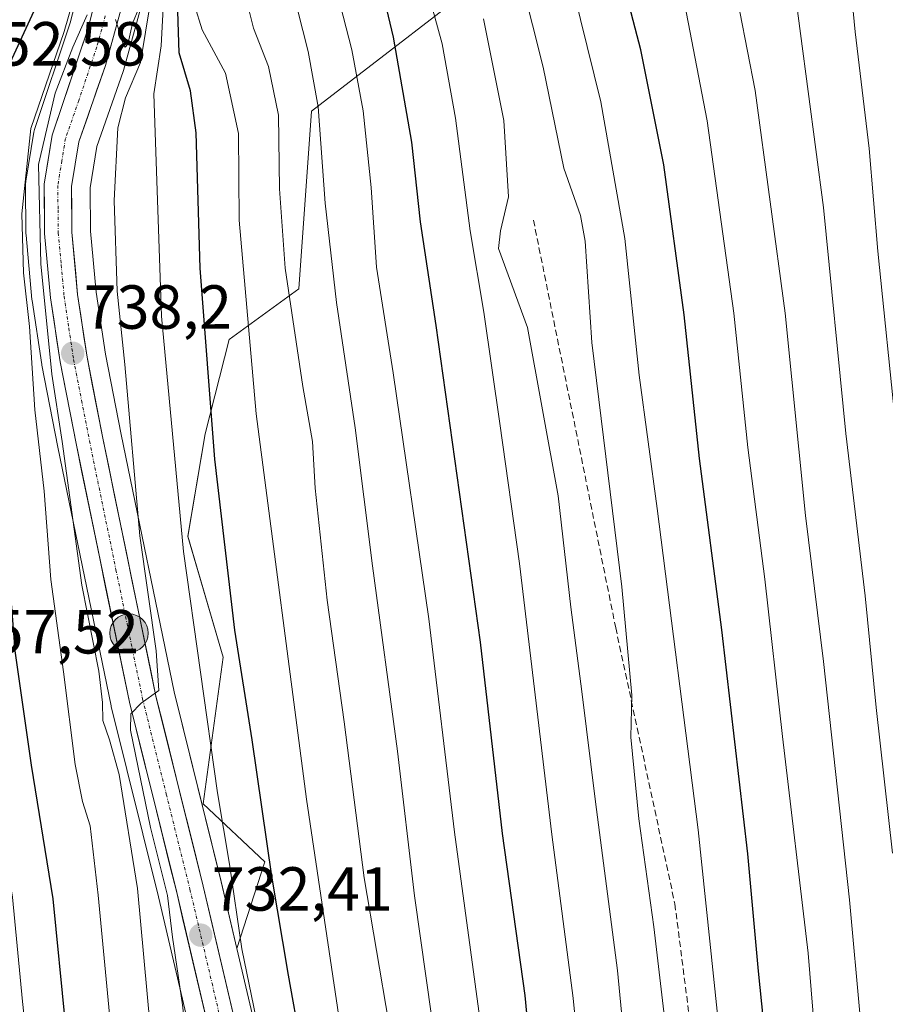
# Model space of a CAD drawing. Units: metres. Extents: x 590167 to 593615, y 4745216 to 4747575.
# Drawn here: x 591162 to 591302, y 4745850 to 4746009 of the extents above; entities that cross this region are included whole.
import ezdxf
from ezdxf.enums import TextEntityAlignment as Align

# ---------------------------------------------------------------- set-up
doc = ezdxf.new("R2010")
doc.units = ezdxf.units.M
doc.header["$MEASUREMENT"] = 0
doc.linetypes.add('TRAZO_Y_PUNTO', pattern=[1, 0.5, -0.25, 0, -0.25])
doc.linetypes.add('TRAZOSX2', pattern=[1.5, 1, -0.5])
for name, color, linetype, lineweight in [('Arbolado forestal CxS', 92, 'Continuous', 0), ('Carretera de calzada única', 19, 'Continuous', 13), ('Carretera de calzada única Cxs', 19, 'Continuous', 13), ('Carretera de calzada única eje', 19, 'TRAZO_Y_PUNTO', 0), ('Carátula', 7, 'Continuous', 5), ('Curva de nivel maestra', 36, 'Continuous', 30), ('Curva de nivel normal', 36, 'Continuous', 0), ('Núcleo urbano CxS', 19, 'Continuous', 0), ('Punto de cota en terreno', 7, 'Continuous', 0), ('Punto kilométrico de carretera', 7, 'Continuous', 0), ('Rótulo de punto de cota en terreno', 19, 'Continuous', 0), ('Senda', 19, 'TRAZOSX2', 0), ('Suelo desnudo CxS', 43, 'Continuous', 0)]:
    doc.layers.add(name, color=color, linetype=linetype, lineweight=lineweight)
doc.styles.add('Arial', font='txt', dxfattribs={"height": 0.2})

# ---------------------------------------------------------------- blocks, each defined once
blk = doc.blocks.new('*U156')
at = {"layer": 'Arbolado forestal CxS', "color": 92, "linetype": 'Continuous', "lineweight": 0}
blk.add_polyline3d([(591218.44, 4745739.67, 722.87), (591213.41, 4745773.81, 724.9), (591208.27, 4745806.43, 726.64), (591205.38, 4745823.04, 727.48), (591205.36, 4745823.12, 727.49), (591202, 4745839.64, 728.88), (591201.98, 4745839.73, 728.87), (591197.37, 4745859.39, 729.06), (591201.83, 4745873.34, 724.09), (591191.91, 4745882.66, 730.4), (591195.12, 4745906.28, 725.5), (591189.48, 4745925.73, 727.59), (591192.23, 4745942.22, 724.28), (591196.09, 4745957.42, 720.41), (591207.33, 4745965.59, 712.43), (591209.38, 4745994.2, 709.4), (591241.69, 4746019.16, 684.27)], dxfattribs=at)
blk = doc.blocks.new('*U159')
at = {"layer": 'Núcleo urbano CxS', "color": 19, "linetype": 'Continuous', "lineweight": 0}
for points in [[(591181.8335, 4746010.6775, 732.6487), (591179.1135, 4746000.7475, 733.3295), (591179.0513, 4746000.5481, 733.3408), (591174.8283, 4745988.4965, 735.3248), (591173.7425, 4745981.8507, 735.8797), (591173.8087, 4745974.8713, 736.0707), (591174.7097, 4745965.0191, 735.9682), (591176.1973, 4745955.0793, 735.3892), (591178.7217, 4745942.1297, 734.3704), (591187.2563, 4745900.6847, 731.8519), (591194.8461, 4745870.1345, 729.6146), (591197.3669, 4745859.3907, 729.0617), (591201.9807, 4745839.7253, 728.8673), (591201.9999, 4745839.6381, 728.8751), (591205.3599, 4745823.1181, 727.4871), (591205.3751, 4745823.0381, 727.4812), (591208.2695, 4745806.4311, 726.6442), (591213.4057, 4745773.8123, 724.8991), (591218.4407, 4745739.6677, 722.869)], [(591208.1821, 4745738.0223, 725.8316), (591206.0346, 4745752.5833, 726.4563), (591203.1343, 4745772.2479, 727.5679), (591198.0205, 4745804.7285, 728.8536), (591195.1519, 4745821.1435, 731.0337), (591193.7143, 4745828.2275, 731.1904), (591191.8391, 4745837.4691, 731.5609), (591184.7539, 4745867.6757, 735.4711), (591177.1387, 4745898.3165, 735.8266), (591177.1117, 4745898.4349, 735.8506), (591168.5285, 4745940.1015, 738.9799), (591165.9703, 4745953.2737, 739.9927), (591165.9535, 4745953.3741, 740.0126), (591164.4035, 4745963.6841, 741.4768), (591164.3825, 4745963.8565, 741.4739), (591163.4325, 4745974.2265, 740.8235), (591163.4203, 4745974.4735, 740.8249), (591163.3501, 4745982.3969, 741.1628), (591163.3895, 4745982.8941, 741.1505), (591164.6825, 4745990.8027, 740.9453), (591164.7961, 4745991.2547, 740.9333), (591170.5487, 4746008.3933, 741.2408), (591171.6515, 4746012.7951, 741.0781)]]:
    blk.add_polyline3d(points, dxfattribs=at)
blk = doc.blocks.new('*U163')
at = {"layer": 'Suelo desnudo CxS', "color": 43, "linetype": 'Continuous', "lineweight": 0}
for points in [[(591241.6931, 4746019.1635, 684.2721), (591209.3777, 4745994.1981, 709.4017), (591207.3339, 4745965.5899, 712.4277), (591196.0949, 4745957.4173, 720.4108), (591192.2273, 4745942.2205, 724.28), (591189.4789, 4745925.7329, 727.5864), (591195.1221, 4745906.2797, 725.4978), (591191.9063, 4745882.6639, 730.4002), (591201.8301, 4745873.3409, 724.088), (591197.3669, 4745859.3907, 729.0617), (591197.3669, 4745859.3907, 729.0617), (591194.8461, 4745870.1345, 729.6146), (591187.2563, 4745900.6847, 731.8519), (591178.7217, 4745942.1297, 734.3704), (591176.1973, 4745955.0793, 735.3892), (591174.7097, 4745965.0191, 735.9682), (591173.8087, 4745974.8713, 736.0707), (591173.7425, 4745981.8507, 735.8797), (591174.8283, 4745988.4965, 735.3248), (591179.0513, 4746000.5481, 733.3408), (591179.1135, 4746000.7475, 733.3295), (591181.8335, 4746010.6775, 732.6487)], [(591171.6515, 4746012.7951, 741.0781), (591170.5487, 4746008.3933, 741.2408), (591164.7961, 4745991.2547, 740.9333), (591164.6825, 4745990.8027, 740.9453), (591163.3895, 4745982.8941, 741.1505), (591163.3501, 4745982.3969, 741.1628), (591163.4203, 4745974.4735, 740.8249), (591163.4325, 4745974.2265, 740.8235), (591164.3825, 4745963.8565, 741.4739), (591164.4035, 4745963.6841, 741.4768), (591165.9535, 4745953.3741, 740.0126), (591165.9703, 4745953.2737, 739.9927), (591168.5285, 4745940.1015, 738.9799), (591177.1117, 4745898.4349, 735.8506), (591177.1387, 4745898.3165, 735.8266), (591184.7539, 4745867.6757, 735.4711), (591191.8391, 4745837.4691, 731.5609)]]:
    blk.add_polyline3d(points, dxfattribs=at)
blk = doc.blocks.new('*U180')
at = {"layer": 'Curva de nivel normal', "color": 36, "linetype": 'Continuous', "lineweight": 0}
blk.add_polyline3d([(591303.55, 4745800.62, 665), (591299.45, 4745828.34, 665), (591295.9, 4745867.2, 665), (591291.75, 4745905.59, 665), (591288.85, 4745929.09, 665), (591285.54, 4745961.66, 665), (591280.75, 4745997.52, 665), (591275.78, 4746022.88, 665), (591268.64, 4746047.18, 665), (591263.57, 4746058.46, 665), (591258.2, 4746065.11, 665), (591254.31, 4746072.93, 665), (591251.74, 4746080.42, 665), (591250.66, 4746086.69, 665), (591250.65, 4746092.96, 665), (591251.69, 4746100.5, 665), (591254.32, 4746108.15, 665), (591259.89, 4746113.4, 665), (591268.89, 4746120.68, 665), (591282.08, 4746129.72, 665), (591303.4, 4746142.82, 665)], dxfattribs=at)
blk = doc.blocks.new('*U191')
at = {"layer": 'Curva de nivel normal', "color": 36, "linetype": 'Continuous', "lineweight": 0}
blk.add_polyline3d([(591304.86, 4745595.08, 690), (591300.16, 4745611.04, 690), (591296.46, 4745625.47, 690), (591290.02, 4745646.96, 690), (591286, 4745658.94, 690), (591283.23, 4745668.2, 690), (591279.16, 4745681.25, 690), (591273.72, 4745711.03, 690), (591270.29, 4745740.8, 690), (591268.28, 4745767.44, 690), (591266.06, 4745788.25, 690), (591262.76, 4745812.27, 690), (591258.58, 4745855.82, 690), (591255.06, 4745882.97, 690), (591252.86, 4745900.77, 690), (591251.06, 4745914.3, 690), (591249.02, 4745932.26, 690), (591244.12, 4745959.35, 690), (591239.45, 4745972.09, 690), (591239.74, 4745974.94, 690), (591241.05, 4745980.37, 690), (591240.28, 4745992.7, 690), (591237.03, 4746009.03, 690)], dxfattribs=at)
blk = doc.blocks.new('*U193')
at = {"layer": 'Curva de nivel normal', "color": 36, "linetype": 'Continuous', "lineweight": 0}
blk.add_polyline3d([(591302.86, 4745874.74, 660), (591300.21, 4745898.16, 660), (591298.46, 4745916.14, 660), (591295.35, 4745942.3, 660), (591291.73, 4745978.66, 660), (591286.79, 4746016.07, 660), (591282.46, 4746032.61, 660), (591274.95, 4746054.75, 660), (591269.75, 4746064.96, 660), (591264.06, 4746071.86, 660), (591261.09, 4746077.32, 660), (591260.07, 4746082.28, 660), (591260.26, 4746092.44, 660), (591262.1, 4746101.74, 660), (591265.21, 4746106.48, 660), (591276.72, 4746116.07, 660), (591299.08, 4746131, 660), (591315.1, 4746140.68, 660)], dxfattribs=at)
blk = doc.blocks.new('*U196')
at = {"layer": 'Curva de nivel normal', "color": 36, "linetype": 'Continuous', "lineweight": 0}
blk.add_polyline3d([(591302.02, 4745634.31, 685), (591291.41, 4745669.03, 685), (591288.1, 4745678.04, 685), (591286.33, 4745686.4, 685), (591283.5, 4745700.65, 685), (591279.28, 4745731.44, 685), (591275.65, 4745772.3, 685), (591273.59, 4745791.27, 685), (591271.22, 4745805.14, 685), (591267.93, 4745829.73, 685), (591267.54, 4745838.05, 685), (591266.45, 4745845.51, 685), (591264.43, 4745862.88, 685), (591262.01, 4745880.26, 685), (591260.74, 4745893.42, 685), (591260.9, 4745900.14, 685), (591259.31, 4745917.6, 685), (591254.44, 4745956.96, 685), (591253.38, 4745973.26, 685), (591252.64, 4745977.37, 685), (591249.96, 4745985.03, 685), (591246.62, 4746001.27, 685), (591243.2, 4746014.97, 685)], dxfattribs=at)
blk = doc.blocks.new('*U197')
at = {"layer": 'Curva de nivel normal', "color": 36, "linetype": 'Continuous', "lineweight": 0}
blk.add_polyline3d([(591303.44, 4745942.78, 655), (591300.46, 4745971.65, 655), (591299.09, 4745988.18, 655), (591296.84, 4746006.98, 655), (591295.52, 4746020.31, 655), (591293.13, 4746030.5, 655), (591288.49, 4746042.62, 655), (591282.52, 4746059.56, 655), (591278.86, 4746066.77, 655), (591274.1, 4746072.43, 655), (591270.85, 4746077.44, 655), (591269.35, 4746081.91, 655), (591269.42, 4746086.97, 655), (591270.78, 4746094.79, 655), (591273.08, 4746100.34, 655), (591277.07, 4746104.77, 655), (591287.88, 4746113.68, 655), (591305.11, 4746125.96, 655)], dxfattribs=at)
blk = doc.blocks.new('*U207')
at = {"layer": 'Curva de nivel normal', "color": 36, "linetype": 'Continuous', "lineweight": 0}
blk.add_polyline3d([(591293.98, 4745557.8, 705), (591290.5, 4745566.83, 705), (591287.54, 4745576.06, 705), (591279.01, 4745599.9, 705), (591271.72, 4745622.41, 705), (591266.76, 4745637.32, 705), (591262.3, 4745652.74, 705), (591258.51, 4745667.74, 705), (591254.84, 4745679.98, 705), (591251.2, 4745699.02, 705), (591248.02, 4745728.14, 705), (591245.94, 4745755.25, 705), (591241.09, 4745801.2, 705), (591236.6, 4745846.93, 705), (591232.35, 4745878.12, 705), (591228.23, 4745912.47, 705), (591222.52, 4745952.08, 705), (591219.83, 4745969.06, 705), (591218.97, 4745981.87, 705), (591217.67, 4745994.26, 705), (591215.83, 4746004.06, 705), (591213.52, 4746013.07, 705)], dxfattribs=at)
blk = doc.blocks.new('*U208')
at = {"layer": 'Curva de nivel normal', "color": 36, "linetype": 'Continuous', "lineweight": 0}
blk.add_polyline3d([(591304.86, 4745568.24, 695), (591298.51, 4745587.98, 695), (591291.6, 4745609.43, 695), (591283.55, 4745640.49, 695), (591275.06, 4745668.02, 695), (591271.32, 4745679.01, 695), (591267.55, 4745696.56, 695), (591263.44, 4745728.94, 695), (591259.77, 4745772.72, 695), (591257.81, 4745791.24, 695), (591255.76, 4745804.48, 695), (591254.3, 4745822.33, 695), (591251.44, 4745851.38, 695), (591248, 4745877.71, 695), (591242.83, 4745921.38, 695), (591239.66, 4745943.9, 695), (591237.11, 4745961.83, 695), (591234.89, 4745974.9, 695), (591232.54, 4745993.03, 695), (591230.4, 4746005.03, 695), (591228.47, 4746012.03, 695)], dxfattribs=at)
blk = doc.blocks.new('*U214')
at = {"layer": 'Curva de nivel normal', "color": 36, "linetype": 'Continuous', "lineweight": 0}
blk.add_polyline3d([(591308.3, 4745642.08, 680), (591300.16, 4745668.13, 680), (591295.54, 4745683.32, 680), (591290.55, 4745707.84, 680), (591287.76, 4745725.08, 680), (591285.96, 4745741.23, 680), (591284.64, 4745759.57, 680), (591282.88, 4745775.48, 680), (591281.85, 4745783.36, 680), (591282.11, 4745792.01, 680), (591281.39, 4745799.5, 680), (591279.03, 4745808.27, 680), (591277.79, 4745819.04, 680), (591271.56, 4745878.49, 680), (591264.97, 4745930.21, 680), (591262.07, 4745951.7, 680), (591259.77, 4745973.7, 680), (591255.92, 4745995.66, 680), (591250.46, 4746017.9, 680)], dxfattribs=at)
blk = doc.blocks.new('*U216')
at = {"layer": 'Curva de nivel normal', "color": 36, "linetype": 'Continuous', "lineweight": 0}
blk.add_polyline3d([(591304.24, 4745727.05, 670), (591301.42, 4745752.87, 670), (591300.48, 4745770.54, 670), (591299, 4745782.6, 670), (591296.15, 4745796.41, 670), (591292.93, 4745816.85, 670), (591290.75, 4745840.28, 670), (591289.26, 4745858.61, 670), (591285.13, 4745893.53, 670), (591282.3, 4745918.83, 670), (591279.54, 4745940.05, 670), (591277.33, 4745961.66, 670), (591273.04, 4745992.6, 670), (591268.27, 4746017.19, 670)], dxfattribs=at)
blk = doc.blocks.new('*U218')
at = {"layer": 'Curva de nivel normal', "color": 36, "linetype": 'Continuous', "lineweight": 0}
blk.add_polyline3d([(591285.8, 4745563.67, 710), (591273.38, 4745594.99, 710), (591266.1, 4745617.18, 710), (591260.68, 4745632.42, 710), (591253.78, 4745654.02, 710), (591246.05, 4745683.19, 710), (591240.97, 4745717.01, 710), (591238.5, 4745752.91, 710), (591235.25, 4745785.8, 710), (591232.75, 4745807.58, 710), (591229.65, 4745841.71, 710), (591225.94, 4745867.87, 710), (591223.19, 4745891.14, 710), (591219.18, 4745920.96, 710), (591216.39, 4745943.18, 710), (591213.4, 4745963.37, 710), (591211.57, 4745979.37, 710), (591210.41, 4745994.89, 710), (591208.8, 4746003.8, 710), (591206.17, 4746014.22, 710)], dxfattribs=at)
blk = doc.blocks.new('*U223')
at = {"layer": 'Curva de nivel maestra', "color": 36, "linetype": 'Continuous', "lineweight": 30}
blk.add_polyline3d([(591306.04, 4745675.99, 675), (591301.18, 4745695.46, 675), (591296.73, 4745716.04, 675), (591294.04, 4745732.8, 675), (591294.06, 4745739.98, 675), (591295.49, 4745742.42, 675), (591295.81, 4745744.65, 675), (591295.14, 4745746.28, 675), (591294.06, 4745753.61, 675), (591290.84, 4745780.65, 675), (591286.01, 4745810.02, 675), (591283.71, 4745828.63, 675), (591282.9, 4745839.96, 675), (591281.26, 4745855.72, 675), (591279.58, 4745874.62, 675), (591275.36, 4745910.65, 675), (591271.77, 4745938.25, 675), (591269.29, 4745961.41, 675), (591266.02, 4745985.53, 675), (591262.33, 4746004.07, 675), (591258.98, 4746017.04, 675)], dxfattribs=at)
blk = doc.blocks.new('*U227')
at = {"layer": 'Curva de nivel maestra', "color": 36, "linetype": 'Continuous', "lineweight": 30}
blk.add_polyline3d([(591300.42, 4745561.29, 700), (591295.62, 4745574.16, 700), (591285.66, 4745602.27, 700), (591276.67, 4745632.71, 700), (591271.6, 4745652.57, 700), (591268.88, 4745661.58, 700), (591266.93, 4745668.46, 700), (591263.91, 4745676.9, 700), (591260.66, 4745691.19, 700), (591256.56, 4745720.16, 700), (591253.86, 4745752.8, 700), (591252.02, 4745770.95, 700), (591250.64, 4745785.9, 700), (591248.77, 4745800.02, 700), (591247.93, 4745809.85, 700), (591246.32, 4745824.51, 700), (591243.76, 4745851.78, 700), (591240.07, 4745877.9, 700), (591236.55, 4745908.67, 700), (591229.42, 4745959.7, 700), (591226.89, 4745976.37, 700), (591225.5, 4745989.2, 700), (591222.54, 4746006.1, 700), (591218.53, 4746023.08, 700)], dxfattribs=at)
blk = doc.blocks.new('5PATER')
at = {"layer": 'Carátula', "linetype": 'Continuous', "lineweight": 5}
h = blk.add_hatch(color=250, dxfattribs=at)
edge = h.paths.add_edge_path()
edge.add_ellipse((0, 0.01), major_axis=(-1.33, -1.34), ratio=0.999422, start_angle=0, end_angle=360)
blk = doc.blocks.new('5HITCA')
at = {"layer": 'Carátula', "linetype": 'Continuous', "lineweight": 5}
h = blk.add_hatch(color=1, dxfattribs=at)
edge = h.paths.add_edge_path()
edge.add_arc((0, 0), 3.1, 0.0011, 360.0011)
at = {"layer": 'Carátula', "color": 250, "linetype": 'Continuous', "lineweight": 5}
blk.add_circle((0, 0, 0), 3.1, dxfattribs=at)

msp = doc.modelspace()

# ---------------------------------------------------------------- linework, layer by layer
at = {"layer": 'Arbolado forestal CxS', "color": 92, "linetype": 'Continuous', "lineweight": 0}
for points in [[(591303.53, 4746082.12, 640.44), (591291.16, 4746074.12, 646.48), (591284.29, 4746057.64, 653.86), (591260.93, 4746064.51, 664.37), (591227.95, 4746061.76, 683.74), (591207.34, 4746050.77, 699.09), (591196.35, 4746034.28, 714.76), (591202.67, 4746026.78, 709.48), (591215.2, 4746029.63, 700.03), (591221.46, 4746032.47, 695.18), (591231.01, 4746035.49, 688.63), (591236.27, 4746046.14, 683.54), (591249.94, 4746041.58, 676.03), (591241.69, 4746019.16, 684.27), (591209.38, 4745994.2, 709.4), (591207.33, 4745965.59, 712.43), (591196.09, 4745957.42, 720.41), (591192.23, 4745942.22, 724.28), (591189.48, 4745925.73, 727.59), (591195.12, 4745906.28, 725.5), (591191.91, 4745882.66, 730.4), (591201.83, 4745873.34, 724.09), (591197.37, 4745859.39, 729.06)], [(591197.37, 4745859.39, 729.06), (591201.98, 4745839.73, 728.87), (591202, 4745839.64, 728.88), (591205.36, 4745823.12, 727.49), (591205.38, 4745823.04, 727.48), (591208.27, 4745806.43, 726.64), (591213.41, 4745773.81, 724.9), (591218.44, 4745739.67, 722.87), (591221.1, 4745725.03, 721.25), (591226.91, 4745697.15, 719.03), (591230.31, 4745684.41, 718.46), (591234.88, 4745671.66, 717.88), (591254.44, 4745624.22, 715.34), (591267.58, 4745593.39, 713.12), (591267.62, 4745593.3, 713.11), (591294.93, 4745523.15, 709.27)]]:
    msp.add_polyline3d(points, dxfattribs=at)
at = {"layer": 'Carretera de calzada única', "color": 19, "linetype": 'Continuous', "lineweight": 13}
for points in [[(591288.01, 4745520.55), (591260.75, 4745590.56), (591247.63, 4745621.34), (591227.97, 4745669.01), (591223.25, 4745682.21), (591219.72, 4745695.44), (591213.85, 4745723.62), (591211.15, 4745738.46), (591206.1, 4745772.7), (591200.98, 4745805.22), (591198.1, 4745821.7), (591194.77, 4745838.11), (591187.67, 4745868.38), (591180.05, 4745899.04), (591171.47, 4745940.69), (591168.92, 4745953.82), (591167.37, 4745964.13), (591166.42, 4745974.5), (591166.35, 4745982.41), (591167.64, 4745990.3), (591173.43, 4746007.55), (591174.61, 4746012.26)], [(591178.94, 4746011.47), (591176.22, 4746001.54), (591171.91, 4745989.24), (591170.74, 4745982.08), (591170.81, 4745974.72), (591171.73, 4745964.66), (591173.24, 4745954.57), (591175.78, 4745941.54), (591184.33, 4745900.02), (591191.93, 4745869.43), (591199.06, 4745839.04), (591202.42, 4745822.52), (591205.31, 4745805.94), (591210.44, 4745773.36), (591215.48, 4745739.18), (591218.16, 4745724.46), (591223.99, 4745696.46), (591227.44, 4745683.52), (591232.08, 4745670.58), (591251.67, 4745623.06), (591264.82, 4745592.21), (591292.13, 4745522.06)]]:
    msp.add_lwpolyline(points, dxfattribs=at)
at = {"layer": 'Carretera de calzada única Cxs', "color": 19, "linetype": 'Continuous', "lineweight": 13}
for points in [[(591192.74, 4745846.76, 731.77), (591191.73, 4745851.08, 731.82), (591190.71, 4745855.41, 732.63), (591189.7, 4745859.73, 733.53), (591188.68, 4745864.06, 734.45), (591187.67, 4745868.38, 733.11), (591186.58, 4745872.76, 733.24), (591185.49, 4745877.14, 734.51), (591184.4, 4745881.52, 734.92), (591183.32, 4745885.9, 734.74), (591182.23, 4745890.28, 734.64), (591181.14, 4745894.66, 735.1), (591180.05, 4745899.04, 736.01), (591179.1, 4745903.67, 736.71), (591178.14, 4745908.3, 735.66), (591177.19, 4745912.92, 735.78), (591176.24, 4745917.55, 736.4), (591175.28, 4745922.18, 737.21), (591174.33, 4745926.81, 737.52), (591173.38, 4745931.43, 737.48), (591172.42, 4745936.06, 737.41), (591171.47, 4745940.69, 737.55), (591170.62, 4745945.07, 738.61), (591169.77, 4745949.44, 739.17), (591168.92, 4745953.82, 739.35), (591168.4, 4745957.26, 739.21), (591167.89, 4745960.69, 738.99), (591167.37, 4745964.13, 738.76), (591167.05, 4745967.59, 738.83), (591166.74, 4745971.04, 738.97), (591166.42, 4745974.5, 739.26), (591166.39, 4745978.46, 739.42), (591166.35, 4745982.41, 739.58), (591167, 4745986.36, 739.4), (591167.64, 4745990.3, 740.18), (591169.09, 4745994.61, 741.01), (591170.54, 4745998.93, 740.62), (591171.98, 4746003.24, 740.15), (591173.43, 4746007.55, 741.54), (591174.61, 4746012.26, 741.81)], [(591178.94, 4746011.47, 739.75), (591178.03, 4746008.16, 739.44), (591177.13, 4746004.85, 739.45), (591176.22, 4746001.54, 738.86), (591174.78, 4745997.44, 738.07), (591173.35, 4745993.34, 738.58), (591171.91, 4745989.24, 739.03), (591171.33, 4745985.66, 739.2), (591170.74, 4745982.08, 739.13), (591170.78, 4745978.4, 739.01), (591170.81, 4745974.72, 738.88), (591171.12, 4745971.37, 738.72), (591171.42, 4745968.01, 738.57), (591171.73, 4745964.66, 738.43), (591172.23, 4745961.3, 738.2), (591172.74, 4745957.93, 738.09), (591173.24, 4745954.57, 737.88), (591174.09, 4745950.23, 737.61), (591174.93, 4745945.88, 737.37), (591175.78, 4745941.54, 737.15), (591176.73, 4745936.93, 736.8), (591177.68, 4745932.31, 736.21), (591178.63, 4745927.7, 735.9), (591179.58, 4745923.09, 735.37), (591180.53, 4745918.47, 735.59), (591181.48, 4745913.86, 735.33), (591182.43, 4745909.25, 734.86), (591183.38, 4745904.63, 734.39), (591184.33, 4745900.02, 734.06), (591185.42, 4745895.65, 734.03), (591186.5, 4745891.28, 734.08), (591187.59, 4745886.91, 733.41), (591188.67, 4745882.54, 732.9), (591189.76, 4745878.17, 732.64), (591190.84, 4745873.8, 732.76), (591191.93, 4745869.43, 732.55), (591192.95, 4745865.09, 731.82), (591193.97, 4745860.75, 731.45), (591194.99, 4745856.41, 731.47), (591196, 4745852.06, 731.48), (591197.02, 4745847.72, 731.19)]]:
    msp.add_polyline3d(points, dxfattribs=at)
at = {"layer": 'Carretera de calzada única eje', "color": 19, "linetype": 'TRAZO_Y_PUNTO', "lineweight": 0}
msp.add_lwpolyline([(591176.18, 4746009.51), (591174.82, 4746004.54), (591171.93, 4745995.92), (591169.77, 4745989.77), (591169.19, 4745986.19), (591168.54, 4745982.24), (591168.58, 4745978.29), (591168.61, 4745974.61), (591169.09, 4745969.42), (591169.55, 4745964.39), (591170.32, 4745959.24), (591171.08, 4745954.19), (591172.35, 4745947.63), (591173.63, 4745941.11), (591177.9, 4745920.35), (591182.19, 4745899.53), (591186, 4745884.2), (591189.8, 4745868.9), (591193.35, 4745853.77), (591196.91, 4745838.57)], dxfattribs=at)
at = {"layer": 'Curva de nivel maestra', "color": 36, "linetype": 'Continuous', "lineweight": 30}
for points in [[(591215.28, 4745749.06, 725), (591216.37, 4745753.7, 725), (591216.76, 4745760.01, 725), (591216.1, 4745769.97, 725), (591214.28, 4745787.82, 725), (591213, 4745796.56, 725), (591212.34, 4745806.43, 725), (591209.6, 4745832.95, 725), (591205.63, 4745855.07, 725), (591202.96, 4745871.02, 725), (591199.79, 4745892.96, 725), (591197.03, 4745910.62, 725), (591193.81, 4745938.14, 725), (591191.42, 4745968.92, 725), (591190.82, 4745990.72, 725), (591189.89, 4745997.44, 725), (591188.04, 4746003.6, 725), (591187.76, 4746013.64, 725)], [(591175.82, 4745747.45, 750), (591175.14, 4745763.72, 750), (591174.54, 4745787.34, 750), (591172.86, 4745810.24, 750), (591171.78, 4745830.02, 750), (591169.8, 4745847.32, 750), (591167.82, 4745867.38, 750), (591164.3, 4745888.87, 750), (591161.66, 4745907.3, 750), (591161.13, 4745914.36, 750), (591160.45, 4745918.76, 750), (591160.01, 4745927.47, 750), (591159.81, 4745934.04, 750), (591158.67, 4745943.7, 750), (591158.56, 4745951.03, 750), (591158.61, 4745960.37, 750), (591159.36, 4745975.02, 750), (591158.09, 4745984.23, 750), (591157.94, 4745991.32, 750), (591160.86, 4746001.94, 750), (591164.71, 4746010.36, 750)]]:
    msp.add_polyline3d(points, dxfattribs=at)
at = {"layer": 'Curva de nivel normal', "color": 36, "linetype": 'Continuous', "lineweight": 0}
for points in [[(591183.37, 4745740.32, 745), (591183.38, 4745750.63, 745), (591182.61, 4745761.08, 745), (591182.16, 4745774.49, 745), (591180.78, 4745799.33, 745), (591179.58, 4745815.14, 745), (591178.35, 4745833.04, 745), (591175.05, 4745867.95, 745), (591173.76, 4745879.1, 745), (591172.53, 4745883.04, 745), (591171.32, 4745889.01, 745), (591169.48, 4745903.9, 745), (591167.4, 4745918.8, 745), (591166.32, 4745933.01, 745), (591164.86, 4745946.08, 745), (591163.96, 4745959.52, 745), (591163.03, 4745968.13, 745), (591162.77, 4745977.63, 745), (591164.2, 4745991.39, 745), (591169.56, 4746007.03, 745), (591172.25, 4746016.36, 745)], [(591168.58, 4745744.06, 755), (591168.12, 4745765.73, 755), (591168.18, 4745777.09, 755), (591167.62, 4745789.84, 755), (591165.9, 4745812.75, 755), (591164.94, 4745831.51, 755), (591162.86, 4745850.84, 755), (591161.25, 4745867.62, 755), (591158.8, 4745882.89, 755), (591155.91, 4745903.61, 755), (591155.54, 4745916.28, 755), (591155.91, 4745927.4, 755), (591156.15, 4745941.78, 755), (591155.29, 4745946.32, 755), (591152.16, 4745947.17, 755), (591150.57, 4745949.11, 755), (591150.08, 4745952.07, 755), (591149.24, 4745969.05, 755), (591148.06, 4745983.43, 755), (591147.18, 4745997.05, 755), (591146.28, 4746004.84, 755), (591146.2, 4746014.6, 755)], [(591233.98, 4745710.1, 715), (591230.43, 4745758.08, 715), (591226.37, 4745798.14, 715), (591224.19, 4745822.08, 715), (591223.58, 4745833.49, 715), (591221.78, 4745847.36, 715), (591217.84, 4745870.74, 715), (591214.62, 4745895.86, 715), (591211.88, 4745915.46, 715), (591209.94, 4745933.51, 715), (591209.51, 4745940.98, 715), (591207.94, 4745949.83, 715), (591205.12, 4745968.93, 715), (591204.22, 4745981.68, 715), (591204.04, 4745993.54, 715), (591202.43, 4746001.37, 715), (591200.04, 4746007.54, 715), (591198.55, 4746013.59, 715)], [(591198.38, 4745745.64, 735), (591197.19, 4745761.26, 735), (591196.22, 4745774.52, 735), (591193.24, 4745800.43, 735), (591191.96, 4745819.44, 735), (591188.59, 4745850.32, 735), (591187, 4745861.2, 735), (591186.17, 4745867.93, 735), (591183.46, 4745878.84, 735), (591180.24, 4745894.51, 735), (591180.3, 4745897.16, 735), (591181.97, 4745898.85, 735), (591184.82, 4745900.9, 735), (591184.34, 4745907.32, 735), (591181.72, 4745925.79, 735), (591179.32, 4745953.41, 735), (591178.11, 4745965.2, 735), (591177.61, 4745979.81, 735), (591178.22, 4745991.52, 735), (591179.42, 4745996.32, 735), (591181.84, 4746002, 735), (591183.47, 4746011.77, 735)], [(591205.36, 4745739.03, 730), (591203.96, 4745752.91, 730), (591203.59, 4745760.18, 730), (591202.85, 4745766.11, 730), (591201.26, 4745781.45, 730), (591198.69, 4745800.66, 730), (591197.78, 4745812.63, 730), (591198.39, 4745821.36, 730), (591201.24, 4745824.99, 730), (591203.43, 4745828.47, 730), (591202.76, 4745836.9, 730), (591198.16, 4745859.34, 730), (591196.15, 4745872.95, 730), (591194.25, 4745884.44, 730), (591188.78, 4745923.28, 730), (591185.22, 4745961.19, 730), (591184, 4745996.96, 730), (591185.18, 4746004.71, 730), (591185.59, 4746012.88, 730)], [(591177.83, 4746008.92, 740), (591179.08, 4746005.04, 740), (591179.38, 4746004.47, 740), (591179.81, 4746004.99, 740), (591180.54, 4746008.3, 740), (591181.59, 4746010.79, 740)], [(591225.11, 4745730.4, 720), (591222.84, 4745762.06, 720), (591215.45, 4745836.9, 720), (591208.54, 4745883.44, 720), (591200.48, 4745945.47, 720), (591197.7, 4745976.65, 720), (591197.62, 4745990.58, 720), (591195.53, 4746000.31, 720), (591191.79, 4746007.27, 720), (591190.55, 4746011.26, 720)], [(591190.94, 4745747.19, 740), (591190.09, 4745761.62, 740), (591189.81, 4745771.56, 740), (591188.66, 4745783.54, 740), (591186.94, 4745797.19, 740), (591185.86, 4745818.9, 740), (591183.38, 4745846.81, 740), (591181.38, 4745869.05, 740), (591178.42, 4745887.38, 740), (591176.86, 4745892.97, 740), (591175.8, 4745896.07, 740), (591175.73, 4745898.97, 740), (591175.13, 4745904.04, 740), (591172.42, 4745917.86, 740), (591169.22, 4745940.98, 740), (591167.58, 4745951.84, 740), (591165.82, 4745969.62, 740), (591165.46, 4745985.61, 740), (591168.11, 4745997.1, 740), (591170.98, 4746004.48, 740), (591173.28, 4746009.71, 740)]]:
    msp.add_polyline3d(points, dxfattribs=at)
at = {"layer": 'Núcleo urbano CxS', "color": 19, "linetype": 'Continuous', "lineweight": 0}
for points in [[(591193.71, 4745828.23, 731.19), (591191.84, 4745837.47, 731.56), (591184.75, 4745867.68, 735.47), (591177.14, 4745898.32, 735.83), (591177.11, 4745898.43, 735.85), (591168.53, 4745940.1, 738.98), (591165.97, 4745953.27, 739.99), (591165.95, 4745953.37, 740.01), (591164.4, 4745963.68, 741.48), (591164.38, 4745963.86, 741.47), (591163.43, 4745974.23, 740.82), (591163.42, 4745974.47, 740.82), (591163.35, 4745982.4, 741.16), (591163.39, 4745982.89, 741.15), (591164.68, 4745990.8, 740.95), (591164.8, 4745991.25, 740.93), (591170.55, 4746008.39, 741.24), (591171.65, 4746012.8, 741.08)], [(591181.83, 4746010.68, 732.65), (591179.11, 4746000.75, 733.33), (591179.05, 4746000.55, 733.34), (591174.83, 4745988.5, 735.32), (591173.74, 4745981.85, 735.88), (591173.81, 4745974.87, 736.07), (591174.71, 4745965.02, 735.97), (591176.2, 4745955.08, 735.39), (591178.72, 4745942.13, 734.37), (591187.26, 4745900.68, 731.85), (591194.85, 4745870.13, 729.61), (591197.37, 4745859.39, 729.06)], [(591197.37, 4745859.39, 729.06), (591201.98, 4745839.73, 728.87), (591202, 4745839.64, 728.88), (591205.36, 4745823.12, 727.49), (591205.38, 4745823.04, 727.48), (591208.27, 4745806.43, 726.64), (591213.41, 4745773.81, 724.9), (591218.44, 4745739.67, 722.87), (591221.1, 4745725.03, 721.25), (591226.91, 4745697.15, 719.03), (591230.31, 4745684.41, 718.46), (591234.88, 4745671.66, 717.88), (591254.44, 4745624.22, 715.34), (591267.58, 4745593.39, 713.12), (591267.62, 4745593.3, 713.11), (591294.93, 4745523.15, 709.27)]]:
    msp.add_polyline3d(points, dxfattribs=at)
at = {"layer": 'Senda', "color": 19, "linetype": 'TRAZOSX2', "lineweight": 0}
msp.add_lwpolyline([(591245.07, 4745976.63), (591258.3, 4745911.01), (591267.82, 4745866.56), (591274.17, 4745816.82), (591282.64, 4745779.78), (591294.28, 4745739.56), (591311.21, 4745686.12), (591320.74, 4745659.66), (591336.08, 4745626.85), (591355.13, 4745585.57), (591374.18, 4745551.18), (591380.53, 4745541.12), (591398.53, 4745522.07), (591426.57, 4745498.26), (591455.68, 4745477.1), (591480.02, 4745455.4), (591491.66, 4745439.52), (591504.36, 4745417.83), (591511.69, 4745407.41)], dxfattribs=at)
at = {"layer": 'Suelo desnudo CxS', "color": 43, "linetype": 'Continuous', "lineweight": 0}
for points in [[(591303.53, 4746082.12, 640.44), (591291.16, 4746074.12, 646.48), (591284.29, 4746057.64, 653.86), (591260.93, 4746064.51, 664.37), (591227.95, 4746061.76, 683.74), (591207.34, 4746050.77, 699.09), (591196.35, 4746034.28, 714.76), (591202.67, 4746026.78, 709.48), (591215.2, 4746029.63, 700.03), (591221.46, 4746032.47, 695.18), (591231.01, 4746035.49, 688.63), (591236.27, 4746046.14, 683.54), (591249.94, 4746041.58, 676.03), (591241.69, 4746019.16, 684.27), (591209.38, 4745994.2, 709.4), (591207.33, 4745965.59, 712.43), (591196.09, 4745957.42, 720.41), (591192.23, 4745942.22, 724.28), (591189.48, 4745925.73, 727.59), (591195.12, 4745906.28, 725.5), (591191.91, 4745882.66, 730.4), (591201.83, 4745873.34, 724.09), (591197.37, 4745859.39, 729.06)], [(591193.71, 4745828.23, 731.19), (591191.84, 4745837.47, 731.56), (591184.75, 4745867.68, 735.47), (591177.14, 4745898.32, 735.83), (591177.11, 4745898.43, 735.85), (591168.53, 4745940.1, 738.98), (591165.97, 4745953.27, 739.99), (591165.95, 4745953.37, 740.01), (591164.4, 4745963.68, 741.48), (591164.38, 4745963.86, 741.47), (591163.43, 4745974.23, 740.82), (591163.42, 4745974.47, 740.82), (591163.35, 4745982.4, 741.16), (591163.39, 4745982.89, 741.15), (591164.68, 4745990.8, 740.95), (591164.8, 4745991.25, 740.93), (591170.55, 4746008.39, 741.24), (591171.65, 4746012.8, 741.08)], [(591181.83, 4746010.68, 732.65), (591179.11, 4746000.75, 733.33), (591179.05, 4746000.55, 733.34), (591174.83, 4745988.5, 735.32), (591173.74, 4745981.85, 735.88), (591173.81, 4745974.87, 736.07), (591174.71, 4745965.02, 735.97), (591176.2, 4745955.08, 735.39), (591178.72, 4745942.13, 734.37), (591187.26, 4745900.68, 731.85), (591194.85, 4745870.13, 729.61), (591197.37, 4745859.39, 729.06)]]:
    msp.add_polyline3d(points, dxfattribs=at)

# ---------------------------------------------------------------- block references
at = {"layer": 'Arbolado forestal CxS', "color": 92, "linetype": 'Continuous', "lineweight": 0}
msp.add_blockref('*U156', (0, 0), dxfattribs=at)
at = {"layer": 'Curva de nivel maestra', "color": 36, "linetype": 'Continuous', "lineweight": 30}
for name in ['*U227', '*U223']:
    msp.add_blockref(name, (0, 0), dxfattribs=at)
at = {"layer": 'Curva de nivel normal', "color": 36, "linetype": 'Continuous', "lineweight": 0}
for name in ['*U218', '*U207', '*U208', '*U191', '*U196', '*U214', '*U216', '*U180', '*U193', '*U197']:
    msp.add_blockref(name, (0, 0), dxfattribs=at)
at = {"layer": 'Núcleo urbano CxS', "color": 19, "linetype": 'Continuous', "lineweight": 0}
msp.add_blockref('*U159', (0, 0), dxfattribs=at)
at = {"layer": 'Punto de cota en terreno', "linetype": 'Continuous', "lineweight": 0}
for p in [(591170.94, 4745955.2, 738.2), (591191.54, 4745861.51, 732.41)]:
    msp.add_blockref('5PATER', p, dxfattribs=at)
at = {"layer": 'Punto kilométrico de carretera', "linetype": 'Continuous', "lineweight": 0}
msp.add_blockref('5HITCA', (591180, 4745910.14, 734.87), dxfattribs=at)
at = {"layer": 'Suelo desnudo CxS', "color": 43, "linetype": 'Continuous', "lineweight": 0}
msp.add_blockref('*U163', (0, 0), dxfattribs=at)

# ---------------------------------------------------------------- texts
at = {"layer": 'Rótulo de punto de cota en terreno', "color": 19, "linetype": 'Continuous', "lineweight": 0, "style": 'Arial'}
for s, p in [('752,58', (591153.58, 4745999.34)), ('738,2', (591172.7, 4745956.96)), ('757,52', (591152.42, 4745904.68)), ('732,41', (591193.3, 4745863.27))]:
    msp.add_text(s, height=7, dxfattribs=at).set_placement(p, align=Align.BOTTOM_LEFT)

doc.saveas('drawing.dxf')
